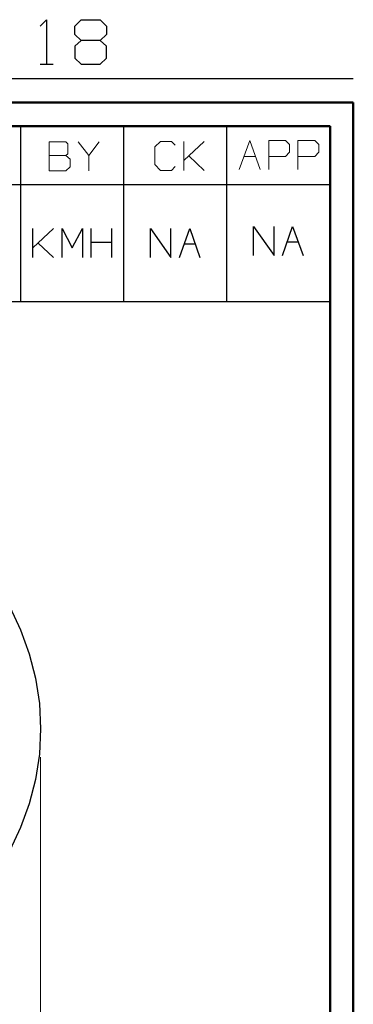
# Model space of a CAD drawing. Units: inches. Extents: x -3.57 to 3.55, y -2.65 to 2.89.
# Drawn here: x 3.01 to 3.55, y 1.29 to 2.89 of the extents above; entities that cross this region are included whole.
import ezdxf

# ---------------------------------------------------------------- set-up
doc = ezdxf.new("R2010")
doc.units = ezdxf.units.IN
doc.header["$MEASUREMENT"] = 0
doc.layers.add('Layer 1', color=7, linetype='Continuous')

msp = doc.modelspace()

# ---------------------------------------------------------------- linework, layer by layer
at = {"layer": 'Layer 1', "lineweight": 25}
for points in [[(3.0431, 2.884), (3.0431, 2.884), (3.0535, 2.8944), (3.0535, 2.8944)], [(3.0535, 2.8944), (3.0535, 2.8944), (3.0535, 2.8222), (3.0535, 2.8222)], [(3.0993, 2.884), (3.0993, 2.884), (3.1097, 2.8944), (3.1097, 2.8944)], [(3.0993, 2.8701), (3.0993, 2.8701), (3.0993, 2.884), (3.0993, 2.884)], [(3.1097, 2.8944), (3.1097, 2.8944), (3.1403, 2.8944), (3.1403, 2.8944)], [(3.1403, 2.8944), (3.1403, 2.8944), (3.1507, 2.884), (3.1507, 2.884)], [(3.1507, 2.884), (3.1507, 2.884), (3.1507, 2.8701), (3.1507, 2.8701)], [(3.1097, 2.8604), (3.1097, 2.8604), (3.0993, 2.8701), (3.0993, 2.8701)], [(3.1507, 2.8701), (3.1507, 2.8701), (3.1403, 2.8604), (3.1403, 2.8604)], [(3.1097, 2.8604), (3.1097, 2.8604), (3.0993, 2.8514), (3.0993, 2.8514)], [(3.0993, 2.8514), (3.0993, 2.8514), (3.0993, 2.8319), (3.0993, 2.8319)], [(3.1403, 2.8604), (3.1403, 2.8604), (3.1097, 2.8604), (3.1097, 2.8604)], [(3.1507, 2.8514), (3.1507, 2.8514), (3.1403, 2.8604), (3.1403, 2.8604)], [(3.1507, 2.8319), (3.1507, 2.8319), (3.1507, 2.8514), (3.1507, 2.8514)], [(3.0431, 2.8222), (3.0431, 2.8222), (3.0639, 2.8222), (3.0639, 2.8222)], [(3.0993, 2.8319), (3.0993, 2.8319), (3.1097, 2.8222), (3.1097, 2.8222)], [(3.1097, 2.8222), (3.1097, 2.8222), (3.1403, 2.8222), (3.1403, 2.8222)], [(3.1403, 2.8222), (3.1403, 2.8222), (3.1507, 2.8319), (3.1507, 2.8319)], [(2.85, 2.7986), (2.85, 2.7986), (3.5521, 2.7986), (3.5521, 2.7986)], [(3.0118, 2.6264), (3.0118, 2.6264), (3.0118, 2.7215), (3.0118, 2.7215)], [(3.1792, 2.6264), (3.1792, 2.6264), (3.1792, 2.7215), (3.1792, 2.7215)], [(3.3465, 2.6264), (3.3465, 2.6264), (3.3465, 2.7215), (3.3465, 2.7215)], [(3.5139, 2.7215), (3.5139, 2.7215), (3.5139, 2.7215), (3.5139, 2.7215)], [(0.659, 2.6264), (0.659, 2.6264), (3.5146, 2.6264), (3.5146, 2.6264)], [(3.0118, 2.4361), (3.0118, 2.4361), (3.0118, 2.6264), (3.0118, 2.6264)], [(3.1792, 2.4361), (3.1792, 2.4361), (3.1792, 2.6264), (3.1792, 2.6264)], [(3.3465, 2.4361), (3.3465, 2.4361), (3.3465, 2.6264), (3.3465, 2.6264)], [(3.0313, 2.5076), (3.0313, 2.5076), (3.0313, 2.5549), (3.0313, 2.5549)], [(3.0313, 2.5236), (3.0313, 2.5236), (3.0646, 2.5549), (3.0646, 2.5549)], [(3.0785, 2.5076), (3.0785, 2.5076), (3.0785, 2.5549), (3.0785, 2.5549)], [(3.0785, 2.5549), (3.0785, 2.5549), (3.0951, 2.5236), (3.0951, 2.5236)], [(3.0951, 2.5236), (3.0951, 2.5236), (3.1118, 2.5549), (3.1118, 2.5549)], [(3.1118, 2.5549), (3.1118, 2.5549), (3.1118, 2.5076), (3.1118, 2.5076)], [(3.1257, 2.5076), (3.1257, 2.5076), (3.1257, 2.5549), (3.1257, 2.5549)], [(3.159, 2.5549), (3.159, 2.5549), (3.159, 2.5076), (3.159, 2.5076)], [(3.2222, 2.5076), (3.2222, 2.5076), (3.2222, 2.5549), (3.2222, 2.5549)], [(3.2222, 2.5549), (3.2222, 2.5549), (3.2556, 2.5076), (3.2556, 2.5076)], [(3.2556, 2.5076), (3.2556, 2.5076), (3.2556, 2.5549), (3.2556, 2.5549)], [(3.2694, 2.5076), (3.2694, 2.5076), (3.2861, 2.5549), (3.2861, 2.5549)], [(3.2861, 2.5549), (3.2861, 2.5549), (3.3028, 2.5076), (3.3028, 2.5076)], [(3.3896, 2.5111), (3.3896, 2.5111), (3.3896, 2.5583), (3.3896, 2.5583)], [(3.3896, 2.5583), (3.3896, 2.5583), (3.4236, 2.5111), (3.4236, 2.5111)], [(3.4236, 2.5111), (3.4236, 2.5111), (3.4236, 2.5583), (3.4236, 2.5583)], [(3.4368, 2.5111), (3.4368, 2.5111), (3.4535, 2.5583), (3.4535, 2.5583)], [(3.4535, 2.5583), (3.4535, 2.5583), (3.4708, 2.5111), (3.4708, 2.5111)], [(3.0646, 2.5076), (3.0646, 2.5076), (3.0396, 2.5312), (3.0396, 2.5312)], [(3.1257, 2.5326), (3.1257, 2.5326), (3.159, 2.5326), (3.159, 2.5326)], [(3.4444, 2.5333), (3.4444, 2.5333), (3.4625, 2.5333), (3.4625, 2.5333)], [(3.2771, 2.5299), (3.2771, 2.5299), (3.2951, 2.5299), (3.2951, 2.5299)], [(0.659, 2.4361), (0.659, 2.4361), (3.5146, 2.4361), (3.5146, 2.4361)]]:
    msp.add_open_spline(points, degree=3, dxfattribs=at)
at = {"layer": 'Layer 1', "lineweight": 50}
for points in [[(3.5521, 2.7597), (3.5521, 2.7597), (-3.5667, 2.7597), (-3.5667, 2.7597)], [(3.5521, 2.7597), (3.5521, 2.7597), (3.5521, -2.6458), (3.5521, -2.6458)], [(3.5146, 2.7215), (3.5146, 2.7215), (-3.5285, 2.7215), (-3.5285, 2.7215)], [(3.5146, 2.7215), (3.5146, 2.7215), (3.5146, -2.6076), (3.5146, -2.6076)]]:
    msp.add_open_spline(points, degree=3, dxfattribs=at)
at = {"layer": 'Layer 1', "lineweight": 13}
for points in [[(3.0847, 2.6958), (3.0847, 2.6958), (3.0576, 2.6958), (3.0576, 2.6958)], [(3.0576, 2.6958), (3.0576, 2.6958), (3.0576, 2.6486), (3.0576, 2.6486)], [(3.0882, 2.6924), (3.0882, 2.6924), (3.0847, 2.6958), (3.0847, 2.6958)], [(3.0882, 2.6764), (3.0882, 2.6764), (3.0882, 2.6924), (3.0882, 2.6924)], [(3.1049, 2.6958), (3.1049, 2.6958), (3.1222, 2.6736), (3.1222, 2.6736)], [(3.1222, 2.6736), (3.1222, 2.6736), (3.1389, 2.6958), (3.1389, 2.6958)], [(3.2389, 2.6965), (3.2389, 2.6965), (3.2292, 2.6875), (3.2292, 2.6875)], [(3.2563, 2.6965), (3.2563, 2.6965), (3.2389, 2.6965), (3.2389, 2.6965)], [(3.2625, 2.6903), (3.2625, 2.6903), (3.2563, 2.6965), (3.2563, 2.6965)], [(3.2764, 2.6493), (3.2764, 2.6493), (3.2764, 2.6965), (3.2764, 2.6965)], [(3.2764, 2.6653), (3.2764, 2.6653), (3.3097, 2.6965), (3.3097, 2.6965)], [(3.3667, 2.6507), (3.3667, 2.6507), (3.384, 2.6979), (3.384, 2.6979)], [(3.384, 2.6979), (3.384, 2.6979), (3.4007, 2.6507), (3.4007, 2.6507)], [(3.4146, 2.6507), (3.4146, 2.6507), (3.4146, 2.6979), (3.4146, 2.6979)], [(3.4146, 2.6979), (3.4146, 2.6979), (3.4417, 2.6979), (3.4417, 2.6979)], [(3.4417, 2.6979), (3.4417, 2.6979), (3.4486, 2.6917), (3.4486, 2.6917)], [(3.4486, 2.6917), (3.4486, 2.6917), (3.4486, 2.6792), (3.4486, 2.6792)], [(3.4618, 2.6507), (3.4618, 2.6507), (3.4618, 2.6979), (3.4618, 2.6979)], [(3.4618, 2.6979), (3.4618, 2.6979), (3.4896, 2.6979), (3.4896, 2.6979)], [(3.4896, 2.6979), (3.4896, 2.6979), (3.4958, 2.6917), (3.4958, 2.6917)], [(3.4958, 2.6917), (3.4958, 2.6917), (3.4958, 2.6792), (3.4958, 2.6792)], [(3.0847, 2.6736), (3.0847, 2.6736), (3.0882, 2.6764), (3.0882, 2.6764)], [(3.2292, 2.6875), (3.2292, 2.6875), (3.2292, 2.659), (3.2292, 2.659)], [(3.4486, 2.6792), (3.4486, 2.6792), (3.4417, 2.6722), (3.4417, 2.6722)], [(3.4958, 2.6792), (3.4958, 2.6792), (3.4896, 2.6722), (3.4896, 2.6722)], [(3.0576, 2.6736), (3.0576, 2.6736), (3.0847, 2.6736), (3.0847, 2.6736)], [(3.0917, 2.6674), (3.0917, 2.6674), (3.0847, 2.6736), (3.0847, 2.6736)], [(3.0917, 2.6549), (3.0917, 2.6549), (3.0917, 2.6674), (3.0917, 2.6674)], [(3.1222, 2.6736), (3.1222, 2.6736), (3.1222, 2.6486), (3.1222, 2.6486)], [(3.2292, 2.659), (3.2292, 2.659), (3.2389, 2.6493), (3.2389, 2.6493)], [(3.3097, 2.6493), (3.3097, 2.6493), (3.2847, 2.6729), (3.2847, 2.6729)], [(3.375, 2.6722), (3.375, 2.6722), (3.3931, 2.6722), (3.3931, 2.6722)], [(3.4417, 2.6722), (3.4417, 2.6722), (3.4146, 2.6722), (3.4146, 2.6722)], [(3.4896, 2.6722), (3.4896, 2.6722), (3.4618, 2.6722), (3.4618, 2.6722)], [(3.0576, 2.6486), (3.0576, 2.6486), (3.0847, 2.6486), (3.0847, 2.6486)], [(3.0847, 2.6486), (3.0847, 2.6486), (3.0917, 2.6549), (3.0917, 2.6549)], [(3.2389, 2.6493), (3.2389, 2.6493), (3.2563, 2.6493), (3.2563, 2.6493)], [(3.2563, 2.6493), (3.2563, 2.6493), (3.2625, 2.6556), (3.2625, 2.6556)], [(3.0438, 1.6951), (3.0438, 1.6951), (3.0438, 1.0306), (3.0438, 1.0306)]]:
    msp.add_open_spline(points, degree=3, dxfattribs=at)
at = {"layer": 'Layer 1', "lineweight": 25}
msp.add_open_spline([(3.0438, 1.741), (3.0438, 1.741), (3.0417, 1.7826), (3.0417, 1.7826), (3.0417, 1.7826), (3.0417, 1.7826), (3.0354, 1.8236), (3.0354, 1.8236), (3.0354, 1.8236), (3.0354, 1.8236), (3.025, 1.8632), (3.025, 1.8632), (3.025, 1.8632), (3.025, 1.8632), (3.0111, 1.9021), (3.0111, 1.9021), (3.0111, 1.9021), (3.0111, 1.9021), (2.9938, 1.9396), (2.9938, 1.9396), (2.9938, 1.9396), (2.9938, 1.9396), (2.9722, 1.975), (2.9722, 1.975), (2.9722, 1.975), (2.9722, 1.975), (2.9479, 2.0083), (2.9479, 2.0083), (2.9479, 2.0083), (2.9479, 2.0083), (2.9201, 2.0389), (2.9201, 2.0389), (2.9201, 2.0389), (2.9201, 2.0389), (2.8896, 2.0667), (2.8896, 2.0667), (2.8896, 2.0667), (2.8896, 2.0667), (2.8563, 2.091), (2.8563, 2.091), (2.8563, 2.091), (2.8563, 2.091), (2.8208, 2.1125), (2.8208, 2.1125), (2.8208, 2.1125), (2.8208, 2.1125), (2.784, 2.1299), (2.784, 2.1299), (2.784, 2.1299), (2.784, 2.1299), (2.7451, 2.1437), (2.7451, 2.1437), (2.7451, 2.1437), (2.7451, 2.1437), (2.7049, 2.1542), (2.7049, 2.1542), (2.7049, 2.1542), (2.7049, 2.1542), (2.6639, 2.1597), (2.6639, 2.1597), (2.6639, 2.1597), (2.6639, 2.1597), (2.6229, 2.1618), (2.6229, 2.1618), (2.6229, 2.1618), (2.6229, 2.1618), (2.5813, 2.1597), (2.5813, 2.1597), (2.5813, 2.1597), (2.5813, 2.1597), (2.541, 2.1542), (2.541, 2.1542), (2.541, 2.1542), (2.541, 2.1542), (2.5007, 2.1437), (2.5007, 2.1437), (2.5007, 2.1437), (2.5007, 2.1437), (2.4618, 2.1299), (2.4618, 2.1299), (2.4618, 2.1299), (2.4618, 2.1299), (2.4243, 2.1125), (2.4243, 2.1125), (2.4243, 2.1125), (2.4243, 2.1125), (2.3889, 2.091), (2.3889, 2.091), (2.3889, 2.091), (2.3889, 2.091), (2.3563, 2.0667), (2.3563, 2.0667), (2.3563, 2.0667), (2.3563, 2.0667), (2.325, 2.0389), (2.325, 2.0389), (2.325, 2.0389), (2.325, 2.0389), (2.2979, 2.0083), (2.2979, 2.0083), (2.2979, 2.0083), (2.2979, 2.0083), (2.2729, 1.975), (2.2729, 1.975), (2.2729, 1.975), (2.2729, 1.975), (2.2521, 1.9396), (2.2521, 1.9396), (2.2521, 1.9396), (2.2521, 1.9396), (2.234, 1.9021), (2.234, 1.9021), (2.234, 1.9021), (2.234, 1.9021), (2.2201, 1.8632), (2.2201, 1.8632), (2.2201, 1.8632), (2.2201, 1.8632), (2.2104, 1.8236), (2.2104, 1.8236), (2.2104, 1.8236), (2.2104, 1.8236), (2.2042, 1.7826), (2.2042, 1.7826), (2.2042, 1.7826), (2.2042, 1.7826), (2.2021, 1.741), (2.2021, 1.741), (2.2021, 1.741), (2.2021, 1.741), (2.2042, 1.7), (2.2042, 1.7), (2.2042, 1.7), (2.2042, 1.7), (2.2104, 1.659), (2.2104, 1.659), (2.2104, 1.659), (2.2104, 1.659), (2.2201, 1.6194), (2.2201, 1.6194), (2.2201, 1.6194), (2.2201, 1.6194), (2.234, 1.5806), (2.234, 1.5806), (2.234, 1.5806), (2.234, 1.5806), (2.2521, 1.5431), (2.2521, 1.5431), (2.2521, 1.5431), (2.2521, 1.5431), (2.2729, 1.5076), (2.2729, 1.5076), (2.2729, 1.5076), (2.2729, 1.5076), (2.2979, 1.4743), (2.2979, 1.4743), (2.2979, 1.4743), (2.2979, 1.4743), (2.325, 1.4437), (2.325, 1.4437), (2.325, 1.4437), (2.325, 1.4437), (2.3563, 1.416), (2.3563, 1.416), (2.3563, 1.416), (2.3563, 1.416), (2.3889, 1.3917), (2.3889, 1.3917), (2.3889, 1.3917), (2.3889, 1.3917), (2.4243, 1.3701), (2.4243, 1.3701), (2.4243, 1.3701), (2.4243, 1.3701), (2.4618, 1.3528), (2.4618, 1.3528), (2.4618, 1.3528), (2.4618, 1.3528), (2.5007, 1.3389), (2.5007, 1.3389), (2.5007, 1.3389), (2.5007, 1.3389), (2.541, 1.3285), (2.541, 1.3285), (2.541, 1.3285), (2.541, 1.3285), (2.5813, 1.3229), (2.5813, 1.3229), (2.5813, 1.3229), (2.5813, 1.3229), (2.6229, 1.3208), (2.6229, 1.3208), (2.6229, 1.3208), (2.6229, 1.3208), (2.6639, 1.3229), (2.6639, 1.3229), (2.6639, 1.3229), (2.6639, 1.3229), (2.7049, 1.3285), (2.7049, 1.3285), (2.7049, 1.3285), (2.7049, 1.3285), (2.7451, 1.3389), (2.7451, 1.3389), (2.7451, 1.3389), (2.7451, 1.3389), (2.784, 1.3528), (2.784, 1.3528), (2.784, 1.3528), (2.784, 1.3528), (2.8208, 1.3701), (2.8208, 1.3701), (2.8208, 1.3701), (2.8208, 1.3701), (2.8563, 1.3917), (2.8563, 1.3917), (2.8563, 1.3917), (2.8563, 1.3917), (2.8896, 1.416), (2.8896, 1.416), (2.8896, 1.416), (2.8896, 1.416), (2.9201, 1.4437), (2.9201, 1.4437), (2.9201, 1.4437), (2.9201, 1.4437), (2.9479, 1.4743), (2.9479, 1.4743), (2.9479, 1.4743), (2.9479, 1.4743), (2.9722, 1.5076), (2.9722, 1.5076), (2.9722, 1.5076), (2.9722, 1.5076), (2.9938, 1.5431), (2.9938, 1.5431), (2.9938, 1.5431), (2.9938, 1.5431), (3.0111, 1.5806), (3.0111, 1.5806), (3.0111, 1.5806), (3.0111, 1.5806), (3.025, 1.6194), (3.025, 1.6194), (3.025, 1.6194), (3.025, 1.6194), (3.0354, 1.659), (3.0354, 1.659), (3.0354, 1.659), (3.0354, 1.659), (3.0417, 1.7), (3.0417, 1.7), (3.0417, 1.7), (3.0417, 1.7), (3.0438, 1.741), (3.0438, 1.741)], degree=3, knots=[0, 0, 0, 0, 0.015385, 0.015385, 0.015385, 0.015385, 0.030769, 0.030769, 0.030769, 0.030769, 0.046154, 0.046154, 0.046154, 0.046154, 0.061538, 0.061538, 0.061538, 0.061538, 0.076923, 0.076923, 0.076923, 0.076923, 0.092308, 0.092308, 0.092308, 0.092308, 0.107692, 0.107692, 0.107692, 0.107692, 0.123077, 0.123077, 0.123077, 0.123077, 0.138462, 0.138462, 0.138462, 0.138462, 0.153846, 0.153846, 0.153846, 0.153846, 0.169231, 0.169231, 0.169231, 0.169231, 0.184615, 0.184615, 0.184615, 0.184615, 0.2, 0.2, 0.2, 0.2, 0.215385, 0.215385, 0.215385, 0.215385, 0.230769, 0.230769, 0.230769, 0.230769, 0.246154, 0.246154, 0.246154, 0.246154, 0.261538, 0.261538, 0.261538, 0.261538, 0.276923, 0.276923, 0.276923, 0.276923, 0.292308, 0.292308, 0.292308, 0.292308, 0.307692, 0.307692, 0.307692, 0.307692, 0.323077, 0.323077, 0.323077, 0.323077, 0.338462, 0.338462, 0.338462, 0.338462, 0.353846, 0.353846, 0.353846, 0.353846, 0.369231, 0.369231, 0.369231, 0.369231, 0.384615, 0.384615, 0.384615, 0.384615, 0.4, 0.4, 0.4, 0.4, 0.415385, 0.415385, 0.415385, 0.415385, 0.430769, 0.430769, 0.430769, 0.430769, 0.446154, 0.446154, 0.446154, 0.446154, 0.461538, 0.461538, 0.461538, 0.461538, 0.476923, 0.476923, 0.476923, 0.476923, 0.492308, 0.492308, 0.492308, 0.492308, 0.507692, 0.507692, 0.507692, 0.507692, 0.523077, 0.523077, 0.523077, 0.523077, 0.538462, 0.538462, 0.538462, 0.538462, 0.553846, 0.553846, 0.553846, 0.553846, 0.569231, 0.569231, 0.569231, 0.569231, 0.584615, 0.584615, 0.584615, 0.584615, 0.6, 0.6, 0.6, 0.6, 0.615385, 0.615385, 0.615385, 0.615385, 0.630769, 0.630769, 0.630769, 0.630769, 0.646154, 0.646154, 0.646154, 0.646154, 0.661538, 0.661538, 0.661538, 0.661538, 0.676923, 0.676923, 0.676923, 0.676923, 0.692308, 0.692308, 0.692308, 0.692308, 0.707692, 0.707692, 0.707692, 0.707692, 0.723077, 0.723077, 0.723077, 0.723077, 0.738462, 0.738462, 0.738462, 0.738462, 0.753846, 0.753846, 0.753846, 0.753846, 0.769231, 0.769231, 0.769231, 0.769231, 0.784615, 0.784615, 0.784615, 0.784615, 0.8, 0.8, 0.8, 0.8, 0.815385, 0.815385, 0.815385, 0.815385, 0.830769, 0.830769, 0.830769, 0.830769, 0.846154, 0.846154, 0.846154, 0.846154, 0.861538, 0.861538, 0.861538, 0.861538, 0.876923, 0.876923, 0.876923, 0.876923, 0.892308, 0.892308, 0.892308, 0.892308, 0.907692, 0.907692, 0.907692, 0.907692, 0.923077, 0.923077, 0.923077, 0.923077, 0.938462, 0.938462, 0.938462, 0.938462, 0.953846, 0.953846, 0.953846, 0.953846, 0.969231, 0.969231, 0.969231, 0.969231, 1, 1, 1, 1], dxfattribs=at)

doc.saveas('drawing.dxf')
